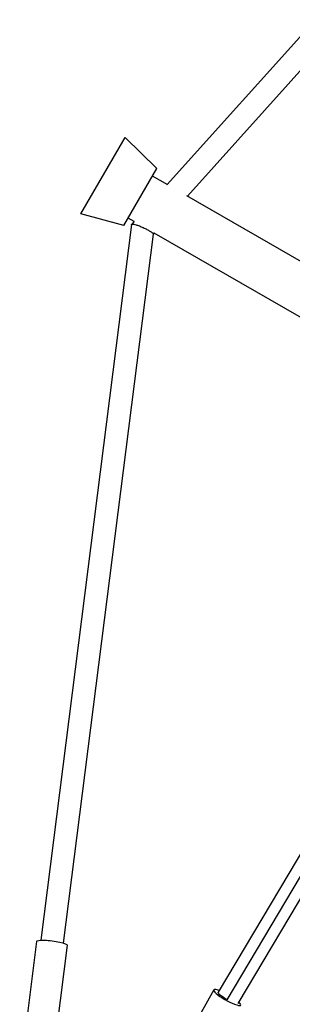
# Model space of a CAD drawing. Units: millimetres. Extents: x -11559 to 10585, y -7445 to 9802.
# Drawn here: x 2930 to 3182, y -4742 to -3829 of the extents above; entities that cross this region are included whole.
import ezdxf

# ---------------------------------------------------------------- set-up
doc = ezdxf.new("R2010")
doc.units = ezdxf.units.MM
doc.header["$LTSCALE"] = 20
doc.layers.add('2d', color=230, linetype='Continuous')

msp = doc.modelspace()

# ---------------------------------------------------------------- linework, layer by layer
at = {"layer": '2d'}
for p, q in [((3203.37, -3829.12), (3066.19, -3982.05)), ((3221.47, -3840.4), (3084.77, -3992.78)), ((2986.23, -4009.08), (3027.11, -3938.27)), ((3056.56, -3967.26), (3027.11, -3938.27)), ((3026.06, -4020.09), (3056.56, -3967.26)), ((3066.57, -3982.28), (3052.56, -3974.19)), ((3788.58, -4399.13), (3084.22, -3992.47)), ((3026.06, -4020.09), (2986.23, -4009.08)), ((3035.48, -4016.29), (3030.06, -4013.16)), ((3035.62, -4016.12), (3033.25, -4018.77)), ((3033.18, -4018.91), (2949.13, -4682.72)), ((3053.22, -4027.89), (2969.96, -4685.36)), ((3054.16, -4026.91), (3053.21, -4027.97)), ((3772.62, -4441.87), (3054.06, -4027.02)), ((3408.87, -4231.86), (3113.3, -4731.08)), ((3417.98, -4237.12), (3121.43, -4738.01)), ((3427.06, -4242.36), (3131.56, -4741.46)), ((2945.2, -4683.88), (2929.61, -4807.06)), ((2973.48, -4687.46), (2957.88, -4810.64)), ((3109.34, -4728.84), (3048.28, -4836.4))]:
    msp.add_line(p, q, dxfattribs=at)
at = {"layer": '2d', "extrusion": (0, 0, -1)}
for centre, major_axis, ratio, start_param, end_param in [((2959.34, -4685.67), (-14.14, 1.79), 0.170061, 0, 3.141593), ((3122.43, -4736.28), (-9.04, 5.35), 0.190922, -1.546161, 0)]:
    msp.add_ellipse(centre, major_axis=major_axis, ratio=ratio, start_param=start_param, end_param=end_param, dxfattribs=at)
at = {"layer": '2d'}
msp.add_ellipse((3121.73, -4735.88), major_axis=(-12.39, 7.03), ratio=0.191134, start_param=-0.826037, end_param=3.792255, dxfattribs=at)
for points, weights in [([(3033.18, -4018.91), (3033.19, -4018.86), (3033.21, -4018.81), (3033.25, -4018.77)], [1, 0.999257236211, 0.999257236211, 1]), ([(3033.25, -4018.77), (3035.37, -4016.41), (3053.61, -4024.74), (3053.22, -4027.89)], [1, 0.364794420745, 0.364794420745, 1])]:
    msp.add_rational_spline(points, weights, degree=3, dxfattribs=at)

doc.saveas('drawing.dxf')
